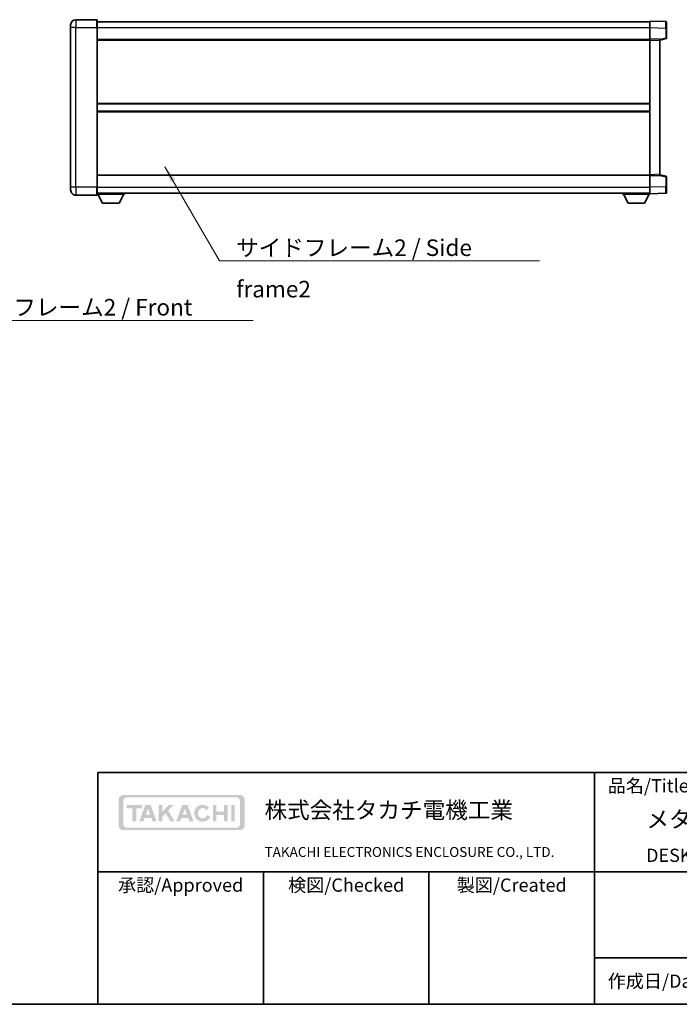
# Model space of a CAD drawing. Units: millimetres. Extents: x 0 to 10040, y 0 to 1405.
# Drawn here: x 2174 to 2672, y 0 to 743 of the extents above; entities that cross this region are included whole.
import ezdxf
from ezdxf.enums import TextEntityAlignment as Align

# ---------------------------------------------------------------- set-up
doc = ezdxf.new("R2010")
doc.units = ezdxf.units.MM
doc.header["$LTSCALE"] = 3
doc.linetypes.add('CHAIN', pattern=[0.35429999999999995, 0.2362, -0.0295, 0.0591, -0.0295])
for name, color, linetype, lineweight in [('Border (ISO)', 7, 'Continuous', 35), ('Hatch (ISO)', 1, 'Continuous', 18), ('Symbol (ISO)', 7, 'Continuous', 18), ('Title (ISO)', 7, 'Continuous', 35), ('Visible (ISO)', 7, 'Continuous', 35), ('Visible Narrow (ISO)', 7, 'Continuous', 25)]:
    doc.layers.add(name, color=color, linetype=linetype, lineweight=lineweight)
doc.styles.add('Note Text (TK)', font='txt')
doc.styles.add('文字スタイル67', font='arial.ttf')
doc.dimstyles.new('Default - Method 1b (TK)$7', dxfattribs={"dimscale": 3, "dimtxt": 2.5, "dimasz": 2.5, "dimexe": 1, "dimexo": 1.499999999999999, "dimgap": 1, "dimtad": 1, "dimtoh": 1, "dimrnd": 1e-08, "dimdsep": 46, "dimtxsty": 'Note Text (TK)', "dimcen": 0.09, "dimdle": 5, "dimclrd": 100, "dimclre": 100, "dimclrt": 7, "dimadec": 1, "dimazin": 1, "dimtfac": 1, "dimtmove": 0, "dimatfit": 3, "dimfxl": 1, "dimtolj": 1, "dimlwd": -1, "dimlwe": -1, "dimarcsym": 0})

# ---------------------------------------------------------------- blocks, each defined once
blk = doc.blocks.new('図面枠 tk図枠')
at = {"layer": 'Border (ISO)'}
blk.add_line((14.50000000000001, 8.000000000000007), (405.4999999999999, 8.000000000000007), dxfattribs=at)
blk = doc.blocks.new('表題欄 tk表題欄')
at = {"layer": 'Hatch (ISO)'}
h = blk.add_hatch(color=256, dxfattribs=at)
edge = h.paths.add_edge_path(flags=0)
edge.add_arc((95.57537688673352, 236.2990653650367), 0.5958259999999996, 269.9999999999897, 360)
edge.add_line((96.17120288673351, 236.2990653650368), (96.17120288673348, 239.7107813650365))
edge.add_arc((95.5753768867335, 239.7107813650366), 0.5958259999999996, 0, 90.0000000000068)
edge.add_line((95.57537688673342, 240.3066073650366), (79.13710888673356, 240.3066073650366))
edge.add_arc((79.13710888673353, 239.7107813650366), 0.5958259999999996, 89.99999999999744, 180)
edge.add_line((78.54128288673353, 239.7107813650365), (78.54128288673331, 236.2990653650368))
edge.add_arc((79.13710888673332, 236.2990653650365), 0.5958259999999996, 180, 270.0000000000231)
edge.add_line((79.13710888673356, 235.7032393650365), (95.57537688673342, 235.7032393650367))
edge = h.paths.add_edge_path()
edge.add_line((77.83935088673357, 239.9556413650366), (77.83935088673357, 236.0542053650368))
edge.add_arc((78.54128288673346, 236.0542053650367), 0.7019319999998935, 180, 270.0000000000087)
edge.add_line((78.54128288673357, 235.3522733650368), (96.17120288673352, 235.3522733650368))
edge.add_arc((96.17120288673351, 236.0542053650367), 0.7019319999998921, 270, 360)
edge.add_line((96.8731348867334, 236.0542053650368), (96.87313488673352, 239.9556413650366))
edge.add_arc((96.1712028867336, 239.9556413650367), 0.7019319999998921, 0, 90.00000000000873)
edge.add_line((96.17120288673348, 240.6575733650367), (78.54128288673357, 240.6575733650366))
edge.add_arc((78.54128288673357, 239.9556413650366), 0.7019319999999984, 90, 180)
for points in [[(79.07181288673355, 239.1476033650369), (79.07181288673355, 238.6578833650367), (79.92066088673353, 238.6578833650367), (79.92066088673353, 236.6581933650368), (80.50832488673353, 236.6581933650368), (80.50832488673353, 238.6578833650367), (81.35717288673355, 238.6578833650367), (81.35717288673355, 239.1476033650369)], [(85.68407849525303, 236.6581933650368), (84.9434673993943, 237.8918698287545), (84.41792288673358, 237.3246628822781), (84.41792288673358, 236.6581933650368), (83.89555488673355, 236.6581933650368), (83.89555488673355, 239.1476033650369), (84.41792288673358, 239.1476033650369), (84.41792288673358, 238.0993979968839), (85.38913556809511, 239.1476033650369), (86.10696490847272, 239.1476033650369), (85.31925422435492, 238.2974470774499), (86.30334488673353, 236.6581933650368)], [(92.09142939614459, 239.1476033650369), (92.09142939614459, 236.6581933650368), (92.60971639614465, 236.6581933650368), (92.60971639614465, 237.6580383650368), (93.76872039614462, 237.6580383650368), (93.76872039614462, 236.6581933650368), (94.28700739614459, 236.6581933650368), (94.28700739614459, 239.1476033650369), (93.76872039614462, 239.1476033650369), (93.76872039614462, 238.1477583650367), (92.60971639614465, 238.1477583650367), (92.60971639614465, 239.1476033650369)], [(94.84202339614467, 239.1476033650369), (94.84202339614467, 236.6581933650368), (95.36439139614473, 236.6581933650368), (95.36439139614473, 239.1476033650369)]]:
    blk.add_hatch(color=256, dxfattribs=at).paths.add_polyline_path(points)
h = blk.add_hatch(color=256, dxfattribs=at)
h.paths.add_polyline_path([(82.59020695886475, 237.7110913650368), (81.95242681460243, 237.7110913650368), (82.27131688673356, 238.5794973650367)], flags=0)
h.paths.add_polyline_path([(82.77903014574996, 237.1968853650368), (81.76360362771717, 237.1968853650368), (81.56578886050404, 236.6581933650368), (80.94907288673355, 236.6581933650368), (81.86321688673357, 239.1476033650369), (82.67941688673353, 239.1476033650369), (83.59356088673351, 236.6581933650368), (82.97684491296302, 236.6581933650368)])
h = blk.add_hatch(color=256, dxfattribs=at)
h.paths.add_polyline_path([(87.52707281460246, 237.7110913650368), (88.16485295886469, 237.7110913650368), (87.84596288673359, 238.5794973650367)], flags=0)
h.paths.add_polyline_path([(87.14043486050403, 236.6581933650368), (87.3382496277172, 237.1968853650368), (88.35367614574989, 237.1968853650368), (88.551490912963, 236.6581933650368), (89.16820688673343, 236.6581933650368), (88.25406288673352, 239.1476033650369), (87.43786288673356, 239.1476033650369), (86.52371888673358, 236.6581933650368)])
h = blk.add_hatch(color=256, dxfattribs=at)
edge = h.paths.add_edge_path()
edge.add_arc((90.52309888673334, 237.9028983650369), 1.273272000000011, 38.55054079078439, 336.5820184016556)
edge.add_line((91.69149139614446, 237.3968543650369), (91.17255542714857, 237.6216113977801))
edge.add_ellipse((90.52309888673352, 237.9028983650369), major_axis=(0, -0.7998759999999119), ratio=0.8673469387756529, start_angle=128.5505407907963, end_angle=426.582018401653, ccw=False)
edge.add_line((91.09381514418376, 238.3576891122095), (91.51887237036831, 238.6964075050431))
at = {"layer": 'Title (ISO)'}
for p, q in [((74.70882392282105, 244.052739026017), (255.7088239228211, 244.052739026017)), ((74.70882392282105, 209.052739026017), (74.70882392282105, 244.052739026017)), ((149.7088239228211, 244.052739026017), (149.7088239228211, 209.052739026017)), ((230.7088239228211, 244.052739026017), (230.7088239228211, 209.052739026017)), ((255.7088239228211, 244.052739026017), (255.7088239228211, 209.052739026017)), ((243.2088239228211, 239.552739026017), (251.2088239228211, 240.5527390260171)), ((243.2088239228211, 239.552739026017), (243.2088239228211, 235.552739026017)), ((251.2088239228211, 234.552739026017), (251.2088239228211, 240.5527390260171)), ((243.2088239228211, 235.552739026017), (251.2088239228211, 234.552739026017)), ((230.7088239228211, 231.052739026017), (255.7088239228211, 231.052739026017)), ((74.70882392282105, 229.052739026017), (230.7088239228211, 229.052739026017)), ((99.70882392282108, 229.052739026017), (99.70882392282108, 209.052739026017)), ((124.708823922821, 229.052739026017), (124.708823922821, 209.052739026017)), ((230.7088239228211, 220.052739026017), (255.7088239228211, 220.052739026017)), ((149.7088239228211, 216.052739026017), (230.7088239228211, 216.052739026017)), ((255.7088239228211, 209.052739026017), (74.70882392282105, 209.052739026017))]:
    blk.add_line(p, q, dxfattribs=at)
at = {"layer": 'Title (ISO)', "color": 4, "linetype": 'CHAIN', "lineweight": 18, "ltscale": 8.889559745788574}
blk.add_line((238.2088239228211, 241.552739026017), (238.2088239228211, 233.552739026017), dxfattribs=at)
at = {"layer": 'Title (ISO)', "color": 4, "linetype": 'CHAIN', "lineweight": 18, "ltscale": 20.00163269042969}
blk.add_line((252.2088239228211, 237.552739026017), (234.2088239228211, 237.552739026017), dxfattribs=at)
at = {"layer": 'Title (ISO)'}
for radius in [3, 2]:
    blk.add_circle((238.2088239228211, 237.552739026017), radius, dxfattribs=at)
at = {"layer": 'Title (ISO)', "color": 1, "char_height": 2.000000029802322, "line_spacing_factor": 1.5, "style": 'Note Text (TK)'}
for s, insert, attachment_point in [('\\fＭＳ Ｐゴシック|b0|i0;\\H2.0000;品名/Title', (151.708823922821, 242.052739026017), 4), ('\\fＭＳ Ｐゴシック|b0|i0;\\H2.0000;尺度/Scale', (232.7088239228211, 229.052739026017), 4), ('\\fＭＳ Ｐゴシック|b0|i0;\\H2.0000;承認/Approved', (87.20882392282108, 227.052739026017), 5), ('\\fＭＳ Ｐゴシック|b0|i0;\\H2.0000;検図/Checked', (112.208823922821, 227.052739026017), 5), ('\\fＭＳ Ｐゴシック|b0|i0;\\H2.0000;製図/Created', (137.2088239228211, 227.052739026017), 5), ('\\fＭＳ Ｐゴシック|b0|i0;\\H2.0000;作成日/Date', (151.708823922821, 212.552739026017), 4)]:
    blk.add_mtext(s, dxfattribs=dict(at, insert=insert, attachment_point=attachment_point))
at = {"layer": 'Title (ISO)', "color": 7, "line_spacing_factor": 1.5, "style": 'Note Text (TK)'}
for s, insert, char_height, attachment_point in [('株式会社タカチ電機工業', (99.87313488673345, 238.052739026017), 2.5, 4), ('\\fArial|b0|i0;\\H1.4986;TAKACHI ELECTRONICS ENCLOSURE CO., LTD.', (99.87313488673342, 232.052739026017), 1.49859994649887, 4), ('\\fＭＳ Ｐゴシック|b0|i0;\\H2.0000;/', (243.2088239228211, 214.552739026017), 2.000000029802322, 5)]:
    blk.add_mtext(s, dxfattribs=dict(at, insert=insert, char_height=char_height, attachment_point=attachment_point))
at = {"layer": 'Title (ISO)', "color": 7}
for tag, p, height, style in [('<品名>_001', (157.5383693773665, 235.7317162987443), 2.5, 'Note Text (TK)'), ('<Title>_001', (157.4932713957346, 230.5520568828656), 2.000000029802322, '文字スタイル67'), ('<ページ_No.>_001', (237.9488807410029, 213.302739026017), 2.5, 'Note Text (TK)'), ('<総ページ数>_001', (246.7997330137301, 213.302739026017), 2.5, 'Note Text (TK)'), ('作成日_001', (175.617914831912, 211.2814322078352), 2.5, 'Note Text (TK)')]:
    blk.add_attdef(tag, p, '', height=height, dxfattribs=dict(at, style=style))
at = {"layer": 'Title (ISO)', "color": 7, "style": 'Note Text (TK)'}
blk.add_attdef('<尺度>', text='', height=2.5, dxfattribs=at).set_placement((243.2088239228211, 223.5527390260171), align=Align.MIDDLE_CENTER)

msp = doc.modelspace()

# ---------------------------------------------------------------- linework, layer by layer
at = {"layer": 'Visible (ISO)'}
for p, q in [((2232.130014228088, 743.3457991937116), (2216.380014228087, 743.345799193705)), ((2212.380014228091, 737.3457991937033), (2212.380014228089, 739.3457991937033)), ((2212.380014228091, 737.3457991937033), (2212.380014228141, 616.8457991937028)), ((2232.380014228088, 743.0957991937117), (2232.380014228092, 737.3457991937117)), ((2232.380014228088, 741.8457991937402), (2649.880014228089, 741.8457991939127)), ((2232.380014228142, 616.8457991937112), (2232.380014228092, 737.3457991937116)), ((2649.880014228092, 737.3488450587902), (2649.880014228088, 742.3457991938858)), ((2661.897463976439, 741.92614060135), (2649.880014228088, 742.3457991938858)), ((2649.880014228096, 728.8457991938856), (2649.880014228092, 737.34884505879)), ((2662.380014228089, 741.4264451878405), (2662.380014228092, 736.9291864662545)), ((2662.380014228095, 729.5148402458912), (2662.380014228092, 736.9291864662545)), ((2649.880014228096, 727.8464083668666), (2649.880014228096, 728.8457991938856)), ((2657.380014228095, 728.5838934227007), (2649.880014228096, 728.8457991938856)), ((2657.380014228096, 727.8457991938888), (2662.004105580166, 729.030483624855)), ((2657.380014228095, 728.5838934227007), (2657.380014228096, 727.5845025956816)), ((2232.380014228095, 728.3457991937117), (2649.880014228096, 728.345799193884)), ((2649.880014228139, 626.3451900209049), (2649.880014228096, 727.8464083668666)), ((2657.380014228138, 626.6070957920963), (2657.380014228096, 727.5845025956816)), ((2232.380014228116, 679.8457991937112), (2649.880014228116, 679.8457991938836)), ((2232.380014228118, 674.3457991937112), (2649.880014228119, 674.3457991938836)), ((2232.380014228138, 625.8457991937108), (2649.880014228139, 625.8457991938832)), ((2649.880014228139, 625.3457991938859), (2649.880014228139, 626.3451900209051)), ((2649.880014228139, 625.3457991938859), (2657.380014228138, 625.607704965077)), ((2649.880014228142, 616.8427533289815), (2649.880014228139, 625.3457991938859)), ((2657.380014228138, 626.6070957920963), (2657.380014228138, 625.607704965077)), ((2662.004105580209, 625.1611147629266), (2657.380014228138, 626.345799193889)), ((2662.380014228142, 617.2624119215275), (2662.380014228139, 624.6767581418908)), ((2662.380014228142, 617.2624119215275), (2662.380014228143, 612.7651531999418)), ((2212.380014228141, 614.8457991937029), (2212.380014228141, 616.8457991937028)), ((2216.380014228143, 610.8457991937044), (2232.130014228143, 610.845799193711)), ((2232.380014228142, 616.8457991937112), (2232.380014228143, 611.0957991937111)), ((2232.380014228142, 612.345799193711), (2649.880014228143, 612.345799193885)), ((2232.38001422814, 611.645799193708), (2252.98001422814, 611.6457991937251)), ((2236.430014228145, 604.7457991937112), (2232.88001422814, 611.6457991937084)), ((2248.930014228145, 604.7457991937217), (2252.48001422814, 611.6457991937247)), ((2252.980014228139, 612.3457991937252), (2252.98001422814, 611.6457991937251)), ((2629.28001422814, 612.3457991938774), (2629.28001422814, 611.6457991938775)), ((2629.28001422814, 611.6457991938775), (2649.88001422814, 611.6457991938859)), ((2633.330014228142, 604.7457991938791), (2629.78001422814, 611.6457991938776)), ((2645.830014228142, 604.7457991938842), (2649.38001422814, 611.6457991938858)), ((2649.880014228143, 611.8457991938861), (2649.880014228142, 616.8427533289814)), ((2649.880014228143, 611.8457991938863), (2661.897463976494, 612.265457786432)), ((2649.88001422814, 611.8457991938859), (2649.88001422814, 611.6457991938859)), ((2236.430014228145, 604.7457991937112), (2248.930014228145, 604.7457991937217)), ((2633.330014228142, 604.7457991938791), (2645.830014228142, 604.7457991938842))]:
    msp.add_line(p, q, dxfattribs=at)
for centre, radius, start, end in [((2216.380014228089, 739.345799193705), 4.00000000000002, 90.00000000002605, 180), ((2232.130014228088, 743.0957991937114), 0.2500000000000051, 0, 90.00000000003907), ((2661.880014228089, 741.4264451878404), 0.4999999999999967, 0, 88.00000000000938), ((2661.880014228096, 729.5148402458909), 0.4999999999999877, 284.370000000009, 0), ((2661.880014228139, 624.6767581418906), 0.5000000000000185, 0, 75.63000000003159), ((2216.380014228141, 614.8457991937045), 4.000000000000039, 180, 270.000000000026), ((2232.130014228143, 611.095799193711), 0.2500000000000035, 270.0000000000391, 0), ((2661.880014228143, 612.7651531999416), 0.5000000000000032, 272.0000000000037, 0)]:
    msp.add_arc(centre, radius, start, end, dxfattribs=at)
at = {"layer": 'Visible Narrow (ISO)'}
for p, q in [((2232.130014228092, 737.3457991937115), (2232.130014228088, 743.3457991937116)), ((2216.380014228092, 737.3457991937049), (2212.380014228091, 737.3457991937033)), ((2216.380014228087, 743.345799193705), (2216.380014228092, 737.3457991937049)), ((2216.380014228092, 737.3457991937049), (2232.130014228092, 737.3457991937115)), ((2216.380014228142, 616.8457991937044), (2216.380014228092, 737.3457991937049)), ((2232.130014228092, 737.3457991937115), (2232.380014228092, 737.3457991937116)), ((2232.130014228092, 737.3457991937115), (2232.130014228141, 616.845799193711)), ((2232.380014228091, 737.345799193741), (2649.880014228092, 737.3457991939136)), ((2649.880014228092, 737.34884505879), (2661.897463976444, 736.9291864662544)), ((2661.897463976444, 736.9291864662544), (2662.380014228092, 736.9291864662545)), ((2661.897463976444, 736.9291864662544), (2661.897463976447, 729.5148402458909)), ((2661.897463976447, 729.5148402458909), (2657.380014228095, 728.3574772145251)), ((2662.380014228095, 729.5148402458912), (2661.897463976447, 729.5148402458909)), ((2232.380014228095, 727.8457991937116), (2649.880014228096, 727.845799193884)), ((2649.880014228096, 727.8464083668666), (2657.380014228096, 727.5845025956816)), ((2232.380014228116, 680.3457991937112), (2649.880014228116, 680.3457991938836)), ((2232.380014228118, 673.845799193711), (2649.880014228119, 673.8457991938832)), ((2232.380014228138, 626.3457991937107), (2649.880014228139, 626.3457991938832)), ((2657.380014228138, 626.6070957920963), (2649.880014228139, 626.3451900209049)), ((2657.380014228138, 625.8341211732526), (2661.89746397649, 624.6767581418906)), ((2661.89746397649, 624.6767581418906), (2662.380014228139, 624.6767581418908)), ((2661.89746397649, 624.6767581418906), (2661.897463976493, 617.2624119215272)), ((2661.897463976493, 617.2624119215272), (2649.880014228142, 616.8427533289815)), ((2661.897463976493, 617.2624119215272), (2662.380014228142, 617.2624119215274)), ((2216.380014228142, 616.8457991937044), (2212.380014228141, 616.8457991937026)), ((2232.130014228141, 616.845799193711), (2216.380014228142, 616.8457991937044)), ((2216.380014228142, 616.8457991937044), (2216.380014228143, 610.8457991937044)), ((2232.130014228141, 616.845799193711), (2232.380014228142, 616.845799193711)), ((2232.130014228143, 610.845799193711), (2232.130014228141, 616.845799193711)), ((2232.380014228142, 616.8457991937108), (2649.880014228142, 616.8457991938847))]:
    msp.add_line(p, q, dxfattribs=at)
for centre, major_axis, ratio, start_param, end_param in [((2661.880014228091, 736.9237022384957), (-0.0174478396315688, -5.002438399508212), 0.003484384487625, 1.571904795240644, 3.14148315536179), ((2661.880014228096, 729.5148402458909), (0.1240913520706674, -0.4843566210358607), 0.0338088728047694, 0, 1.562134767028284), ((2661.880014228139, 624.6767581418906), (0.1240913520702612, 0.484356621035961), 0.0338088728047907, 4.721050540139172, 6.283185307156122), ((2661.88001422814, 617.2678961492863), (0.0174478396357378, -5.002438399508198), 0.003484384487625, 0.0001095109716118, 1.569687862600084)]:
    msp.add_ellipse(centre, major_axis=major_axis, ratio=ratio, start_param=start_param, end_param=end_param, dxfattribs=at)

# ---------------------------------------------------------------- block references
at = {"xscale": 5, "yscale": 5, "zscale": 5}
msp.add_blockref('図面枠 tk図枠', (1110.5, -39.99999999999992), dxfattribs=at)
ref = msp.add_blockref('表題欄 tk表題欄', (1859.455880385894, -1045.263695130085), dxfattribs=dict(xscale=5, yscale=5, zscale=5))
ref.add_attrib('<品名>_001', 'メタルシステムケース', (2647.147727272728, 133.3948863636365), dxfattribs={"layer": 'Title (ISO)', "color": 7, "height": 12.5, "style": 'Note Text (TK)'})
ref.add_attrib('<尺度>_001', '1:5', (3064.065340909091, 66.25000000000026), dxfattribs={"layer": 'Title (ISO)', "color": 7, "height": 12.5, "style": 'Note Text (TK)'})
ref.add_attrib('作成日_001', '2020/03/02', (2737.545453190803, 11.03693162874253), dxfattribs={"layer": 'Title (ISO)', "color": 7, "height": 12.5, "style": 'Note Text (TK)'})
ref.add_attrib('<Title>_001', 'DESKTOP ENCLOSURE', (2646.922237364567, 107.4965892842429), dxfattribs={"layer": 'Title (ISO)', "color": 7, "height": 10.00000014901161, "style": '文字スタイル67'})
ref.add_attrib('<ページ_No.>_001', '2', (3048.454545454545, 21.25000000000015), dxfattribs={"layer": 'Title (ISO)', "color": 7, "height": 12.5, "style": 'Note Text (TK)'})
ref.add_attrib('<総ページ数>_001', '8', (3093.454545454546, 21.25000000000015), dxfattribs={"layer": 'Title (ISO)', "color": 7, "height": 12.5, "style": 'Note Text (TK)'})

# ---------------------------------------------------------------- texts
at = {"layer": 'Symbol (ISO)', "color": 7, "char_height": 12.5, "attachment_point": 1, "line_spacing_factor": 1.5, "style": 'Note Text (TK)'}
for s, insert, width in [('{\\fＭＳ Ｐゴシック|b0|i0;サイドフレーム2 / Side frame2}', (2337.363604384328, 577.4590706281205), 237.8654956817627), ('{\\fＭＳ Ｐゴシック|b0|i0;フロントフレーム2 / Front frame2}', (2100.921341200899, 532.491834347952), 258.4064245223999)]:
    msp.add_mtext(s, dxfattribs=dict(at, insert=insert, width=width))

# ---------------------------------------------------------------- leaders
at = {"layer": 'Symbol (ISO)', "color": 100, "annotation_type": 0, "has_hookline": 1, "hookline_direction": 0}
for points, text_width in [([(2283.532539458994, 632.3799083430265), (2324.863604384328, 561.257581900812), (2337.363604384328, 561.257581900812)], 229.1193181818182), ([(2075.954463600362, 494.2319022654232), (2088.421341200899, 516.2591959454204), (2100.921341200899, 516.2591959454204)], 249.21875)]:
    msp.add_leader(points, dimstyle='Default - Method 1b (TK)$7', override={"dimscale": 0, "dimtxt": 12.5, "dimasz": 12.5, "dimgap": 0, "dimtad": 1}, dxfattribs=dict(at, text_width=text_width))

doc.saveas('drawing.dxf')
